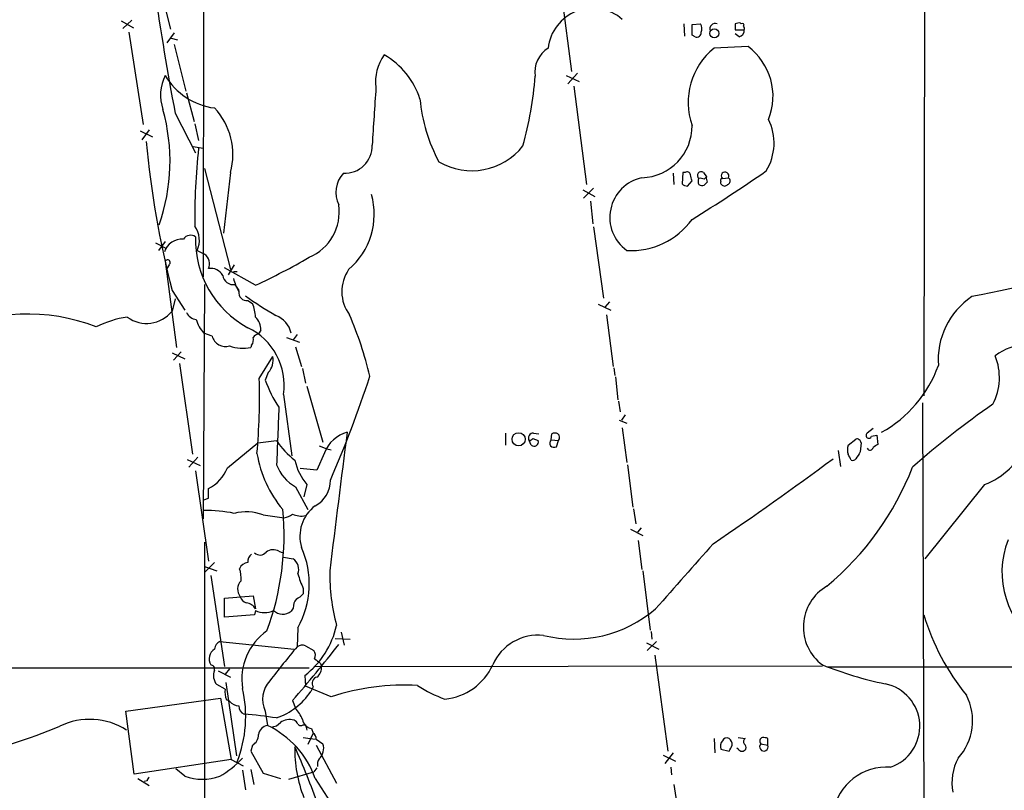
# Model space of a CAD drawing. Extents: x 15 to 1043, y 6 to 825.
# Drawn here: x 583 to 693, y 170 to 256 of the extents above; entities that cross this region are included whole.
import ezdxf

# ---------------------------------------------------------------- set-up
doc = ezdxf.new("R2010")
doc.units = 0
doc.header["$MEASUREMENT"] = 0
doc.layers.add('MAIN', color=5, linetype='CONTINUOUS')

msp = doc.modelspace()

# ---------------------------------------------------------------- linework, layer by layer
at = {"layer": 'MAIN'}
for p, q in [((684.784, 573.7013), (684.4453, 214.2067)), ((604.266, 417.068), (603.9273, 227.4993)), ((597.5773, 265.7687), (600.2867, 255.1853)), ((643.636, 261.366), (645.0753, 250.444)), ((594.7833, 256.1167), (596.138, 255.3547)), ((595.9687, 256.2013), (594.9527, 255.27)), ((657.606, 255.778), (657.6907, 254.4233)), ((658.5373, 255.6933), (659.4687, 255.778)), ((658.5373, 254.508), (658.5373, 255.6933)), ((663.3633, 255.778), (663.3633, 255.1007)), ((664.0407, 255.778), (663.956, 255.8627)), ((595.63, 254.8467), (597.2387, 244.5173)), ((600.71, 254.762), (599.8633, 253.6613)), ((600.3713, 254.1693), (601.0487, 254)), ((658.876, 254.3387), (658.5373, 254.508)), ((663.3633, 255.1007), (664.3793, 255.1007)), ((663.7867, 254.3387), (663.3633, 254.6773)), ((600.71, 253.492), (601.98, 248.2427)), ((664.8027, 253.238), (660.9927, 253.0687)), ((644.4827, 250.0207), (645.922, 249.3433)), ((645.7527, 250.2747), (644.652, 249.0893)), ((645.3293, 248.8353), (646.7687, 237.8287)), ((602.0647, 248.0733), (602.9113, 244.856)), ((600.7947, 245.7873), (603.0807, 241.3847)), ((602.996, 244.602), (603.4193, 242.7393)), ((596.9, 243.84), (598.2547, 243.1627)), ((597.916, 243.9247), (597.0693, 242.824)), ((602.8267, 242.062), (603.9273, 241.8927)), ((604.0967, 239.6067), (606.9753, 228.346)), ((606.9753, 239.1833), (606.2133, 232.41)), ((656.4207, 239.0987), (656.5053, 237.8287)), ((657.5213, 239.1833), (657.4367, 237.9133)), ((657.7753, 239.1833), (657.5213, 239.1833)), ((659.8073, 239.1833), (660.146, 238.6753)), ((659.892, 238.4213), (660.146, 238.6753)), ((658.0293, 237.6593), (658.5373, 238.252)), ((660.2307, 238.0827), (659.892, 237.744)), ((661.924, 238.506), (662.6013, 238.5907)), ((646.3453, 237.236), (647.7, 236.474)), ((647.5307, 237.4053), (646.43, 236.3047)), ((647.192, 235.966), (647.446, 233.426)), ((647.5307, 233.0873), (648.6313, 225.1287)), ((598.5933, 231.3093), (599.7787, 230.7167)), ((599.694, 231.4787), (598.932, 230.4627)), ((603.25, 230.4627), (604.0967, 230.0393)), ((599.694, 229.2773), (600.964, 219.6253)), ((600.1173, 228.854), (599.8633, 228.4307)), ((607.3987, 228.854), (606.7213, 227.7533)), ((609.7693, 226.568), (606.298, 228.5153)), ((607.314, 228.092), (607.7373, 228.092)), ((604.0967, 226.6527), (603.9273, 200.4907)), ((607.4833, 226.6527), (607.9067, 225.9753)), ((600.456, 225.9753), (601.8953, 223.774)), ((600.7947, 225.044), (600.456, 223.6893)), ((608.9227, 224.8747), (609.4307, 224.536)), ((648.0387, 224.4513), (649.478, 223.774)), ((649.3087, 224.7053), (648.8007, 224.1127)), ((648.97, 223.266), (649.732, 217.5087)), ((604.9433, 220.8953), (604.012, 221.234)), ((610.362, 221.5727), (610.108, 221.1493)), ((614.426, 221.0647), (614.0027, 220.472)), ((613.2407, 220.726), (614.68, 220.218)), ((600.456, 219.0327), (601.8953, 218.3553)), ((601.472, 219.1173), (600.6253, 218.186)), ((609.346, 219.8793), (609.2613, 219.6253)), ((614.2567, 219.71), (614.934, 217.5087)), ((601.3027, 217.8473), (602.742, 207.6873)), ((610.1927, 216.154), (611.7167, 218.6093)), ((611.2087, 216.8313), (610.87, 215.9847)), ((615.0187, 217.2547), (615.3573, 215.646)), ((649.8167, 217.3393), (649.9013, 216.4927)), ((649.986, 216.3233), (650.24, 213.7833)), ((615.5267, 215.3073), (617.3047, 209.042)), ((612.902, 214.376), (613.8333, 207.518)), ((650.3247, 213.614), (650.494, 212.4287)), ((684.276, 213.4447), (684.4453, 157.48)), ((650.4093, 211.4973), (651.256, 211.1587)), ((651.0867, 212.09), (650.6633, 211.4973)), ((650.748, 210.6507), (651.256, 206.756)), ((678.7727, 210.566), (678.0953, 210.058)), ((610.0233, 208.9573), (612.14, 209.2113)), ((637.7093, 210.058), (637.7093, 208.7033)), ((640.588, 208.7033), (640.334, 209.2113)), ((640.7573, 209.4653), (641.35, 209.2113)), ((640.842, 210.058), (641.4347, 209.9733)), ((642.7893, 209.296), (642.874, 209.9733)), ((642.7893, 209.296), (643.636, 209.2113)), ((643.382, 208.534), (643.636, 209.2113)), ((675.9787, 208.7033), (676.8253, 209.3807)), ((678.6033, 209.7193), (679.196, 209.804)), ((679.196, 209.804), (679.2807, 208.788)), ((606.6367, 206.1633), (610.0233, 208.9573)), ((616.8813, 208.6187), (617.728, 208.28)), ((617.728, 208.28), (618.236, 208.1953)), ((674.878, 208.1107), (675.132, 206.3327)), ((677.418, 208.9573), (677.3333, 207.9413)), ((602.1493, 207.0947), (603.5887, 206.4173)), ((603.3347, 207.3487), (602.3187, 206.248)), ((617.474, 207.8567), (616.6273, 205.9093)), ((603.0807, 205.8247), (604.52, 195.7493)), ((616.6273, 205.9093), (614.7647, 206.0787)), ((651.3407, 206.502), (651.9333, 201.7607)), ((604.52, 202.7767), (604.52, 203.8773)), ((614.2567, 204.0467), (615.6113, 201.5067)), ((615.5267, 204.3007), (615.188, 202.946)), ((691.2187, 204.3007), (684.53, 196.0033)), ((604.012, 202.6073), (604.52, 202.7767)), ((652.018, 201.5913), (652.272, 199.898)), ((610.616, 200.914), (612.9867, 200.5753)), ((651.6793, 199.3053), (653.034, 198.628)), ((652.8647, 199.4747), (652.4413, 198.9667)), ((652.526, 198.0353), (652.9493, 194.818)), ((604.0967, 197.866), (604.012, 23.622)), ((612.394, 196.85), (612.8173, 196.6807)), ((612.902, 196.1727), (614.0027, 196.0033)), ((605.1973, 195.58), (604.0967, 194.4793)), ((604.0967, 195.1567), (605.4513, 194.6487)), ((604.774, 194.1407), (606.298, 183.9807)), ((653.034, 194.6487), (653.8807, 188.0447)), ((615.1033, 192.7013), (615.1033, 192.1087)), ((606.298, 191.6007), (609.5153, 191.8547)), ((606.298, 189.484), (606.298, 191.6007)), ((609.5153, 191.8547), (609.7693, 190.4153)), ((614.0027, 190.5), (613.7487, 190.1613)), ((609.6847, 189.738), (606.298, 189.484)), ((609.7693, 190.246), (609.6847, 189.738)), ((614.5107, 188.2987), (614.426, 186.182)), ((618.6593, 187.1133), (620.3527, 187.0287)), ((619.3367, 187.7907), (619.6753, 186.3513)), ((653.9653, 187.8753), (654.05, 187.0287)), ((605.79, 186.7747), (614.0873, 185.928)), ((615.3573, 186.2667), (616.2887, 185.7587)), ((653.4573, 186.6053), (654.812, 185.928)), ((654.558, 186.7747), (653.542, 185.7587)), ((654.3887, 185.2507), (655.828, 174.498)), ((41.402, 184.0653), (615.7807, 183.8113)), ((606.8907, 183.7267), (606.3827, 183.134)), ((616.2887, 183.9807), (673.1, 184.0653)), ((617.0507, 184.3193), (617.1353, 183.9807)), ((844.2113, 183.896), (673.6927, 183.896)), ((605.6207, 183.4727), (606.9753, 182.7953)), ((615.2727, 182.9647), (615.3573, 181.7793)), ((606.3827, 181.4407), (605.4513, 181.9487)), ((606.4673, 182.2027), (607.6527, 173.99)), ((618.236, 180.594), (615.3573, 181.7793)), ((616.204, 181.6947), (615.95, 181.1867)), ((595.2913, 178.9853), (605.8747, 180.4247)), ((605.8747, 180.4247), (607.06, 173.5667)), ((606.8907, 180.086), (606.552, 180.2553)), ((613.918, 180.1707), (614.2567, 179.324)), ((596.2227, 171.958), (595.2913, 178.9853)), ((610.87, 178.9853), (611.124, 177.3767)), ((615.1033, 177.4613), (615.3573, 177.4613)), ((615.3573, 177.4613), (615.5267, 176.8687)), ((615.1033, 176.022), (616.458, 175.8527)), ((616.204, 176.53), (615.6113, 175.26)), ((616.0347, 177.038), (616.204, 176.53)), ((663.702, 176.022), (664.464, 175.9373)), ((609.4307, 175.1753), (609.2613, 174.498)), ((616.5427, 175.8527), (617.3047, 175.3447)), ((616.5427, 175.1753), (618.8287, 170.942)), ((660.9927, 175.9373), (661.0773, 174.3287)), ((666.242, 175.3447), (667.004, 175.1753)), ((667.004, 175.1753), (667.004, 175.9373)), ((609.2613, 174.498), (610.616, 172.0427)), ((655.32, 174.0747), (656.6747, 173.3973)), ((656.4207, 174.3287), (655.4893, 173.1433)), ((661.7547, 174.752), (662.686, 174.498)), ((663.702, 174.752), (663.5327, 174.8367)), ((607.06, 173.5667), (596.2227, 171.958)), ((607.06, 173.5667), (608.4147, 172.8893)), ((656.1667, 172.72), (656.2513, 171.8733)), ((601.8953, 171.704), (600.8793, 172.5507)), ((608.33, 172.3813), (608.6687, 170.18)), ((609.2613, 172.466), (609.6, 170.7727)), ((610.616, 172.0427), (612.5633, 171.45)), ((613.4947, 171.3653), (616.2887, 172.212)), ((616.6273, 172.6353), (616.2887, 172.212)), ((596.646, 171.45), (597.916, 170.688)), ((597.662, 171.196), (597.3233, 171.1113)), ((656.5053, 170.7727), (657.9447, 161.4593))]:
    msp.add_line(p, q, dxfattribs=at)
for centre, radius in [((661.0335, 254.7211), 0.4914), ((639.1705, 209.363), 0.7373)]:
    msp.add_circle(centre, radius, dxfattribs=at)
for centre, radius, start, end in [((972.8913, 314.8519), 378.4518, 188.409673, 190.514971), ((647.4467, 252.4921), 5.0291, 48.971514, 173.416488), ((658.7441, 255.2427), 0.9009, 333.924158, 36.455225), ((661.1078, 255.2395), 0.583, 67.459508, 202.540492), ((663.7868, 254.9305), 0.9474, 79.712462, 116.551528), ((664.1677, 255.651), 0.1796, 315, 135), ((663.914, 255.2278), 0.4823, 344.721961, 37.88436), ((659.0605, 254.7983), 0.4952, 248.127696, 5.609274), ((663.6386, 255.0653), 0.7415, 281.520561, 2.736234), ((644.1417, 250.3947), 3.1638, 122.308685, 188.336271), ((665.9223, 247.0001), 7.8185, 129.087389, 199.17004), ((660.6719, 247.6907), 6.9163, 338.091061, 53.326767), ((628.2046, 249.3332), 5.0178, 143.65924, 187.640973), ((619.7962, 244.7007), 8.7702, 17.898011, 60.140459), ((604.0396, 247.8175), 4.8722, 153.115193, 199.256082), ((606.1639, 253.8208), 7.5034, 210.427874, 262.598419), ((601.1769, 252.851), 39.9409, 344.454511, 355.814672), ((2231.6765, 139.6233), 1612.1372, 176.1216327, 176.3508145), ((599.6854, 241.2003), 7.5638, 344.534076, 43.220328), ((646.4327, 249.0729), 18.3674, 185.23826, 208.287361), ((578.8213, 240.4472), 21.4091, 340.615204, 15.617156), ((652.7772, 244.3489), 5.7607, 271.711936, 0.833501), ((661.6945, 242.4637), 6.0083, 328.816442, 26.13176), ((702.5764, 252.1884), 105.431, 185.188112, 194.396335), ((619.7637, 242.1395), 3.0457, 266.743786, 1.727215), ((633.9353, 246.662), 7.2885, 239.70616, 321.719676), ((674.6443, 234.0648), 71.6539, 173.728146, 180.713918), ((622.0033, 236.9398), 3.2375, 138.176429, 205.564616), ((657.987, 238.8587), 0.3875, 10.497939, 123.11188), ((489.1453, 196.2701), 174.5168, 13.919637, 14.148844), ((565.0609, 386.1321), 178.6116, 301.557242, 304.736639), ((659.5533, 238.8446), 0.4233, 53.132809, 233.124688), ((661.0759, 238.5059), 0.9452, 169.675635, 206.597581), ((662.2309, 238.8024), 0.4267, 330.250121, 224.002909), ((653.8898, 234.1544), 4.5349, 101.969541, 234.494487), ((658.0887, 238.6163), 0.9588, 227.155503, 266.448267), ((659.8922, 238.1673), 0.6828, 150.262404, 209.730309), ((659.4688, 237.5757), 0.9456, 63.413271, 100.325982), ((659.7225, 238.6743), 0.9456, 243.413271, 280.325982), ((661.924, 238.2943), 0.2117, 90, 216.875312), ((661.9664, 238.0403), 0.2469, 149.040224, 239.008378), ((662.178, 238.0826), 0.4233, 216.856362, 323.143638), ((662.3686, 238.2308), 0.4285, 290.219577, 57.114564), ((614.9921, 234.495), 8.0472, 310.172223, 16.110287), ((613.6228, 234.7745), 5.5137, 293.040172, 8.008861), ((600.886, 231.6076), 2.6267, 334.158803, 36.554044), ((651.7314, 238.8377), 8.3885, 266.751139, 324.226978), ((602.5304, 231.1822), 0.9747, 55.626805, 145.613783), ((601.5753, 229.6782), 2.06, 85.8048, 162.626728), ((614.2303, 231.6381), 11.155, 178.209191, 241.588272), ((603.2742, 228.9629), 1.3547, 336.868051, 52.61579), ((599.948, 229.108), 0.3053, 303.684862, 146.315138), ((578.9383, 293.0643), 73.296, 294.87479, 300.175613), ((1566.151, -4048.6179), 4362.8413, 101.3587576, 101.5879416), ((604.7908, 226.9232), 1.5316, 29.127275, 100.183725), ((607.3018, 227.8218), 1.183, 187.435584, 278.824588), ((623.8246, 225.866), 4.4056, 145.742184, 216.16812), ((612.6478, 228.6847), 5.5031, 194.250882, 210.511471), ((608.7957, 225.7637), 0.898, 171.869898, 278.130102), ((635.6006, 263.1087), 46.3528, 234.477654, 239.472028), ((606.0425, 222.9836), 3.7269, 0.436613, 24.616228), ((694.5562, 218.2353), 8.5265, 124.072693, 184.318202), ((584.3395, 202.3072), 21.0438, 68.68356, 115.920671), ((597.6059, 225.9501), 3.6379, 233.865633, 321.577307), ((603.2846, 224.1062), 1.3534, 205.665737, 264.943162), ((582.9338, 207.0113), 40.7193, 13.342288, 23.527521), ((596.8359, 212.6504), 10.4525, 97.560159, 117.624864), ((606.5503, 223.6414), 3.4984, 194.626524, 223.483882), ((608.4661, 221.6337), 1.8969, 358.157162, 46.604247), ((611.1264, 220.6636), 2.6836, 12.271758, 69.748569), ((605.8712, 215.4089), 7.1063, 351.642419, 64.570106), ((610.446, 220.0494), 1.1507, 107.082228, 143.983609), ((606.4415, 221.273), 1.545, 194.149567, 286.902062), ((608.584, 220.4719), 0.9653, 322.12814, 15.261365), ((696.2333, 213.6654), 6.3206, 59.604775, 127.289424), ((608.3679, 223.7948), 4.2641, 249.731277, 282.093913), ((609.684, 218.2285), 2.0681, 317.498573, 10.610635), ((686.3279, 216.2635), 6.5442, 332.830782, 21.801897), ((672.8744, 222.3947), 14.0269, 299.136491, 339.983043), ((541.5723, 214.0386), 68.653, 354.76279, 1.76573), ((623.0067, 220.148), 12.8309, 198.933708, 214.195998), ((501.7912, 255.6103), 126.9664, 336.414423, 342.015413), ((2220.9146, 146.2204), 1609.9036, 177.6249153, 177.854102), ((745.3102, 136.1388), 93.6806, 124.573465, 131.549251), ((621.0638, 206.4222), 3.8658, 105.757282, 158.218131), ((4492.5436, -284.4297), 3903.9835, 172.7219827, 172.9511653), ((620.0026, 214.4307), 9.4373, 213.57725, 231.842535), ((640.822, 209.4943), 0.5641, 87.968006, 210.110219), ((640.2913, 209.7622), 0.5526, 274.432108, 327.497791), ((640.9025, 209.057), 0.4734, 228.357413, 19.024422), ((643.125, 208.9456), 0.4853, 133.7726, 301.980351), ((643.2126, 209.3386), 0.7194, 61.913927, 118.079046), ((643.1872, 209.5471), 0.5605, 323.195523, 49.492942), ((676.957, 208.9385), 0.4614, 2.33528, 106.58506), ((678.2929, 209.804), 0.3218, 127.88123, 344.737072), ((677.4166, 208.1953), 1.525, 160.542042, 199.457958), ((867.6022, 80.545), 228.9805, 146.195348, 146.424503), ((678.4212, 208.5096), 0.3566, 203.970645, 350.265635), ((763.7093, 81.6072), 152.6537, 123.578078, 123.807241), ((688.2667, 212.0239), 8.2681, 290.918105, 336.96019), ((623.1676, 210.0561), 13.4246, 189.796098, 219.556878), ((620.183, 208.3223), 6.1526, 192.315377, 220.816846), ((429.8406, 537.8454), 411.2095, 304.188774, 306.47364), ((506.843, 122.7087), 189.2835, 26.447048, 26.676258), ((676.4443, 207.4758), 0.4828, 254.749045, 322.109403), ((602.7114, 207.6749), 4.2063, 295.466039, 338.938725), ((616.4175, 208.0496), 4.5489, 199.89013, 241.639443), ((652.6507, 218.1284), 32.7551, 309.778315, 338.733645), ((614.9259, 204.7686), 3.2256, 298.357418, 0.712297), ((603.9995, 184.1953), 17.2267, 78.619621, 89.958425), ((582.9892, 198.5316), 29.9761, 339.349437, 5.69593), ((618.9092, 198.5501), 4.1752, 125.950695, 197.806571), ((608.7453, 196.0183), 5.2409, 69.087602, 104.88846), ((612.4995, 202.8828), 2.3584, 281.922191, 306.975336), ((614.8978, 203.1244), 2.3406, 245.253582, 281.321454), ((702.9322, 194.5231), 9.7748, 158.408993, 236.721406), ((611.7394, 195.7031), 1.3206, 60.284179, 126.455127), ((605.6843, 193.2123), 10.1019, 330.895595, 23.703457), ((2478.0217, -1414.5992), 2429.2798, 138.4178689, 138.6470509), ((609.7551, 195.7635), 0.8524, 118.681808, 192.43184), ((610.2846, 197.2503), 0.8272, 223.515884, 324.104012), ((613.1277, 194.818), 1.4733, 339.830837, 53.564895), ((609.0042, 194.4888), 1.0942, 94.2714, 157.773667), ((605.0296, 193.8444), 3.1451, 354.592312, 19.66326), ((628.5106, 198.5537), 14.629, 196.863294, 203.581677), ((641.0926, 194.4313), 23.0269, 179.459056, 194.790916), ((609.1112, 192.6117), 1.3342, 135.431198, 219.113857), ((676.2525, 188.3854), 5.2799, 120.057017, 233.338891), ((609.0497, 192.0664), 1.0178, 196.930557, 253.069443), ((615.3783, 190.606), 1.3797, 138.732034, 184.40635), ((613.5379, 193.3351), 1.9886, 293.828505, 321.923362), ((608.5839, 189.738), 1.3653, 29.742279, 82.872381), ((645.3265, 201.1182), 14.0789, 256.093057, 310.517515), ((610.7853, 192.1366), 2.1463, 241.746614, 298.253386), ((612.8206, 191.2523), 1.4324, 224.632289, 310.387395), ((709.3687, 197.1654), 26.0066, 196.594535, 219.101083), ((609.3936, 190.6314), 9.6614, 307.482282, 347.575333), ((614.9066, 182.544), 6.655, 125.52877, 188.805007), ((641.3919, 181.8746), 5.6045, 84.360003, 156.046853), ((605.9614, 184.8067), 1.3569, 124.272129, 208.945099), ((606.2293, 185.8364), 1.0361, 115.08839, 174.927737), ((704.9082, 110.672), 117.8507, 140.15403, 142.526323), ((488.2701, 289.0079), 166.2316, 319.100632, 321.899534), ((614.9614, 185.4571), 0.9012, 63.941047, 126.449005), ((615.5639, 185.2233), 0.9011, 333.929748, 36.452783), ((743.7299, 353.9472), 211.7103, 233.018239, 233.247389), ((604.7552, 183.6891), 0.4613, 343.399492, 87.664214), ((615.9576, 183.7838), 1.194, 304.117292, 9.49151), ((630.3433, 186.8086), 6.4957, 275.235236, 335.839942), ((688.8596, 223.7473), 42.6182, 248.297601, 258.176587), ((606.6646, 182.9646), 1.5825, 158.004286, 219.939547), ((616.856, 182.0756), 0.7552, 107.628763, 210.293577), ((594.5787, 178.39), 14.1042, 338.900687, 12.843897), ((613.6038, 180.3067), 3.0364, 137.142035, 205.797103), ((626.4605, 155.4006), 26.5019, 86.912319, 108.079507), ((635.1016, 192.4812), 12.8359, 235.806799, 251.063099), ((679.1431, 177.2952), 4.8393, 289.017154, 78.265373), ((608.2462, 181.1021), 1.894, 169.701647, 206.556934), ((609.5915, 185.4308), 7.6448, 289.473086, 326.278129), ((683.7099, 177.9138), 6.1737, 317.413045, 27.487309), ((608.0055, 181.0455), 1.4708, 220.718332, 266.148352), ((608.8583, 179.5293), 0.9528, 177.070332, 247.86583), ((610.6149, 176.2753), 4.7495, 21.99384, 39.934081), ((605.101, 133.5609), 45.2137, 81.043593, 85.689535), ((556.9893, 253.8404), 82.5633, 276.381468, 292.00543), ((591.2742, 170.4536), 7.6144, 57.405246, 116.091907), ((611.2935, 176.1912), 1.1976, 98.136869, 171.863131), ((606.6843, 168.0174), 10.3589, 19.351674, 64.622096), ((611.4485, 178.6748), 1.4708, 273.851648, 319.281668), ((613.5793, 176.3183), 1.7274, 72.897271, 126.027373), ((613.7909, 177.2494), 0.7785, 22.394546, 67.621866), ((614.8455, 177.7731), 0.4046, 214.14965, 309.584353), ((616.204, 178.2232), 1.1973, 188.124012, 261.870574), ((608.7814, 176.3325), 1.3269, 299.296598, 1.217773), ((615.8654, 175.9373), 0.6826, 352.88019, 60.261365), ((662.432, 175.4292), 0.5681, 63.43946, 153.425927), ((666.4791, 175.6453), 0.3828, 100.20309, 231.735184), ((666.5381, 174.7934), 1.2351, 67.839382, 95.892458), ((628.0657, 174.5671), 13.9006, 178.190636, 202.117981), ((511.44, 129.8576), 112.2152, 20.135493, 23.724407), ((615.8232, 174.8155), 1.5732, 312.266584, 19.657009), ((662.7703, 175.0484), 1.058, 143.122521, 196.269736), ((662.0589, 175.2023), 0.9662, 358.398651, 49.52928), ((493.5404, 259.5066), 189.3058, 333.316974, 333.54617), ((664.6911, 175.6025), 0.4046, 124.149649, 219.584353), ((664.0193, 174.9213), 0.5558, 342.265932, 49.626823), ((666.5644, 174.9962), 0.4748, 132.772148, 22.16676), ((664.1254, 175.006), 0.4937, 210.959776, 329.034253), ((600.1518, 181.3553), 11.1775, 300.293077, 317.026223), ((617.8545, 173.0165), 1.1619, 146.884348, 190.502431), ((680.2959, 166.6243), 6.1105, 86.020138, 169.625376), ((693.4025, 170.9843), 5.8366, 151.87098, 190.446825), ((598.2122, 171.1537), 0.5518, 122.463229, 175.603684), ((603.8427, 177.1328), 5.7675, 250.266253, 289.732812), ((675.1223, 206.8021), 68.4929, 211.073878, 219.314421)]:
    msp.add_arc(centre, radius, start, end, dxfattribs=at)

doc.saveas('drawing.dxf')
